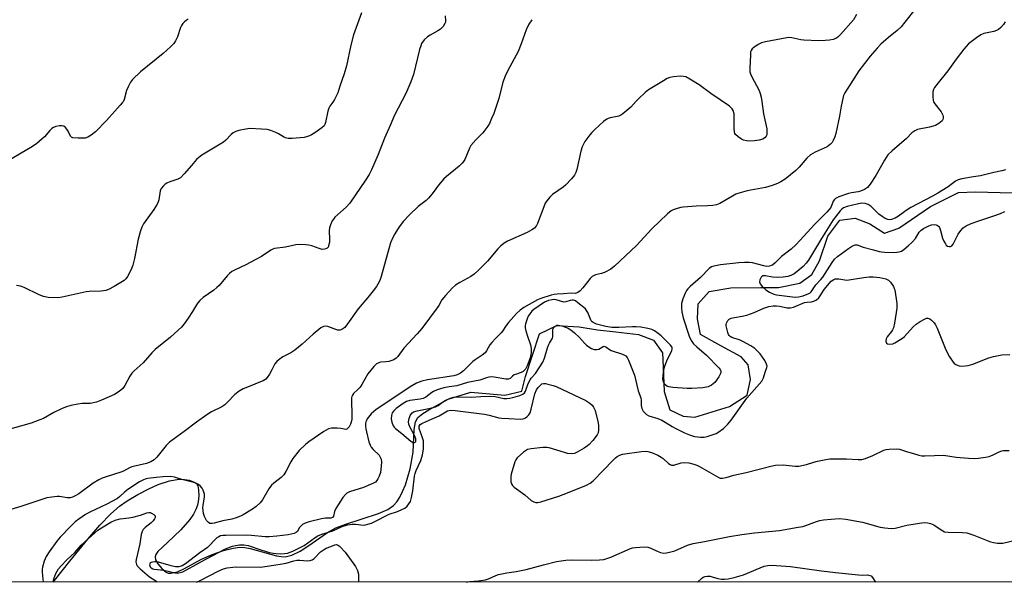
# Model space of a CAD drawing. Units: inches. Extents: x 1201768 to 1207768, y 525456 to 529457.
# Drawn here: x 1202538 to 1202904, y 525457 to 525666 of the extents above; entities that cross this region are included whole.
import ezdxf

# ---------------------------------------------------------------- set-up
doc = ezdxf.new("R2010")
doc.units = ezdxf.units.IN
doc.header["$MEASUREMENT"] = 0
for name, color, linetype in [('HYDRO-Single Line Stream', 4, 'Continuous'), ('NTRL-Trees', 3, 'Continuous'), ('Undefined', 1, 'Continuous')]:
    doc.layers.add(name, color=color, linetype=linetype)

msp = doc.modelspace()

# ---------------------------------------------------------------- linework, layer by layer
at = {"layer": 'HYDRO-Single Line Stream'}
msp.add_lwpolyline([(1202550.29, 525456.95), (1202550.75, 525457.53), (1202556.51, 525464.78), (1202563.16, 525472.92), (1202567.66, 525478.1), (1202571.71, 525482.28), (1202575.03, 525485.17), (1202577.89, 525487.15), (1202581.8, 525489.48), (1202585.86, 525491.63), (1202589.39, 525493.23), (1202593.55, 525494.56), (1202597.26, 525495.21), (1202599.14, 525495.11), (1202600.92, 525494.79), (1202602.54, 525494.28), (1202603.66, 525493.6), (1202604.14, 525492.76), (1202604.43, 525491.23), (1202604.48, 525489.07), (1202604.31, 525486.84), (1202604.05, 525485.56), (1202603.43, 525483.91), (1202602.53, 525482.24), (1202601.15, 525480.25), (1202597.82, 525476.43), (1202592.84, 525471.68), (1202589.28, 525468.26), (1202588.56, 525467.26), (1202588.21, 525466.36), (1202588.45, 525465.17), (1202589.26, 525463.76), (1202590.71, 525462.04), (1202592.41, 525460.59), (1202593.08, 525460.31), (1202594.11, 525460.21), (1202596.53, 525460.76), (1202599.23, 525461.99), (1202605.5, 525465.45), (1202609.82, 525467.27), (1202613.76, 525468.67), (1202617.24, 525469.61), (1202619.73, 525469.94), (1202621.58, 525469.83), (1202623.68, 525469.42), (1202633.45, 525466.71), (1202635.17, 525466.43), (1202636.67, 525466.39), (1202639.18, 525466.99), (1202642.24, 525468.48), (1202645.13, 525470.3), (1202652.42, 525475.37), (1202655.52, 525477.13), (1202659.18, 525478.52), (1202671.37, 525482.41), (1202674.83, 525483.97), (1202677.02, 525485.47), (1202678.21, 525486.8), (1202679.33, 525488.53), (1202680.35, 525490.57), (1202681.4, 525493.17), (1202683.17, 525499.08), (1202684.29, 525505.28), (1202684.62, 525513.68), (1202685.1, 525516.56), (1202686.03, 525518.1), (1202687.89, 525519.69), (1202690.08, 525521.03), (1202697.27, 525524.95), (1202705.71, 525527.61), (1202718.41, 525526.44), (1202724.77, 525527.88), (1202726.12, 525533.44), (1202731.32, 525549.28), (1202737.7, 525552.41), (1202746.07, 525551.88), (1202752.91, 525550.77), (1202759.76, 525550), (1202768.12, 525548.96), (1202773.67, 525546.86), (1202777.08, 525542.24), (1202777.35, 525536.91), (1202777.73, 525527.85), (1202779.76, 525520.97), (1202784.8, 525518.62), (1202789.11, 525518.31), (1202802.03, 525522.28), (1202808.6, 525526.51), (1202809.86, 525532.33), (1202809, 525537.67), (1202806.33, 525540.75), (1202798.77, 525544.74), (1202791.21, 525548.99), (1202790.11, 525554.84), (1202790.35, 525560.42), (1202794.39, 525564.94), (1202802.53, 525566.35), (1202813.7, 525566.46), (1202820.3, 525566.45), (1202828.19, 525568.13), (1202832.63, 525571.37), (1202835.49, 525576.4), (1202838.66, 525585.58), (1202843.05, 525591.53), (1202848.73, 525592.22), (1202854.28, 525590.11), (1202859.65, 525586.66), (1202865.09, 525588.61), (1202876.79, 525596.58), (1202887.26, 525601.86), (1202893.61, 525602.11), (1202907.32, 525601.64)], dxfattribs=at)
at = {"layer": 'NTRL-Trees'}
msp.add_lwpolyline([(1203323.2, 525456.87), (1201768.09, 525457.03)], dxfattribs=at)
at = {"layer": 'Undefined'}
for points, elevation in [([(1202872.78, 525672.1), (1202865.94, 525663.42), (1202864.47, 525662.05), (1202861.21, 525659.46), (1202858.29, 525656.94), (1202856.94, 525655.54), (1202854.32, 525652.54), (1202850.11, 525647.11), (1202847.8, 525643.3), (1202844.93, 525638.89), (1202844.44, 525637.86), (1202844.14, 525636.76), (1202843.59, 525633.96), (1202842.97, 525630.17), (1202841.61, 525623.79), (1202841.16, 525622.45), (1202840.61, 525621.17), (1202840.2, 525620.45), (1202839.65, 525619.81), (1202839.03, 525619.24), (1202838.33, 525618.77), (1202833.86, 525616.82), (1202832.22, 525615.8), (1202830.74, 525614.54), (1202827.92, 525611.18), (1202826.66, 525609.97), (1202822.78, 525606.83), (1202821.15, 525605.79), (1202819.9, 525605.14), (1202817.94, 525604.43), (1202815.36, 525603.64), (1202808.56, 525602.41), (1202805.17, 525601.45), (1202804.37, 525601.13), (1202803.09, 525600.48), (1202798.36, 525597.76), (1202797.12, 525597.26), (1202795.75, 525597.01), (1202793.81, 525596.82), (1202789.56, 525596.73), (1202784.78, 525596.38), (1202783.9, 525596.23), (1202782.49, 525595.84), (1202781.11, 525595.37), (1202780.34, 525595), (1202778.95, 525593.9), (1202773.17, 525588.32), (1202767.35, 525582.1), (1202759.24, 525574.37), (1202757.83, 525573.32), (1202755.51, 525572.04), (1202754.41, 525571.64), (1202752.1, 525571.18), (1202751.38, 525570.87), (1202750.94, 525570.59), (1202750.14, 525569.79), (1202747.41, 525566.35), (1202746.38, 525565.28), (1202745.51, 525564.57), (1202744.76, 525564.3), (1202743.08, 525564.35), (1202740.26, 525564.07), (1202737.84, 525564.01), (1202736.73, 525563.89), (1202735.63, 525563.65), (1202731.81, 525562.39), (1202730.6, 525561.89), (1202725.5, 525559.01), (1202724.1, 525558.1), (1202722.71, 525556.82), (1202719.72, 525553.48), (1202718.91, 525552.39), (1202717.59, 525550.29), (1202717.09, 525549.66), (1202714.92, 525547.57), (1202713.57, 525546.06), (1202712.88, 525545.14), (1202711.63, 525542.95), (1202711.12, 525542.25), (1202710.02, 525541.32), (1202707.37, 525539.62), (1202706.45, 525538.95), (1202702.96, 525535.55), (1202701.87, 525534.65), (1202700.65, 525533.98), (1202699.47, 525533.59), (1202689.67, 525532.13), (1202687.46, 525531.6), (1202685.52, 525530.94), (1202683.22, 525529.59), (1202670.43, 525520.98), (1202668.68, 525519.46), (1202667.19, 525517.68), (1202666.87, 525517.06), (1202666.71, 525516.55), (1202666.58, 525515.75), (1202666.57, 525514.97), (1202666.66, 525513.92), (1202666.9, 525512.79), (1202667.84, 525509.15), (1202668.3, 525507.8), (1202668.69, 525507.1), (1202669.34, 525506.24), (1202671.59, 525504.14), (1202672.04, 525503.44), (1202672.36, 525502.67), (1202672.5, 525501.54), (1202672.28, 525498.87), (1202672.09, 525497.69), (1202671.63, 525496.32), (1202671.14, 525495.28), (1202670.71, 525494.66), (1202670.21, 525494.16), (1202669.51, 525493.71), (1202665.85, 525492.11), (1202660.57, 525490.47), (1202659.66, 525489.98), (1202659.05, 525489.5), (1202658.14, 525488.38), (1202655.52, 525484.34), (1202655.01, 525483.17), (1202654.58, 525481.44), (1202654.23, 525480.99), (1202653.61, 525480.75), (1202651.63, 525480.68), (1202650.19, 525480.45), (1202645.61, 525479.37), (1202644.09, 525478.89), (1202643.06, 525478.35), (1202642.42, 525477.78), (1202641.9, 525477.09), (1202641.22, 525475.79), (1202640.89, 525475.46), (1202639.94, 525475.05), (1202637.75, 525474.55), (1202633.51, 525474), (1202630.69, 525473.75), (1202629.22, 525473.81), (1202624.15, 525474.32), (1202622.39, 525474.43), (1202614.57, 525474.31), (1202613.43, 525474.25), (1202612.6, 525474.1), (1202611.92, 525473.82), (1202611.25, 525473.34), (1202607.71, 525469.77), (1202604.86, 525467.87), (1202599.54, 525463.75), (1202598.35, 525462.97), (1202597.12, 525462.6), (1202595.85, 525462.62), (1202594.25, 525462.98), (1202589.55, 525464.31), (1202588.69, 525464.45), (1202588.11, 525464.46), (1202587.27, 525464.35), (1202586.77, 525464.19), (1202586.41, 525463.93), (1202586.31, 525463.78), (1202586.22, 525463.39), (1202586.25, 525462.98), (1202586.42, 525462.57), (1202586.77, 525462.19), (1202587.34, 525461.9), (1202587.86, 525461.77), (1202591.5, 525461.37), (1202595.76, 525460.37), (1202596.58, 525460.31), (1202597.53, 525460.47), (1202598.55, 525460.82), (1202599.96, 525461.47), (1202607.13, 525465.52), (1202614.4, 525469.29), (1202617, 525470.31), (1202618.14, 525470.58), (1202619.61, 525470.8), (1202621.28, 525470.82), (1202622.9, 525470.56), (1202628, 525468.82), (1202630.81, 525467.95), (1202632.14, 525467.64), (1202633.32, 525467.52), (1202634.99, 525467.51), (1202636.42, 525467.56), (1202637.54, 525467.72), (1202639.48, 525468.48), (1202643.67, 525470.6), (1202645.1, 525471.53), (1202647.84, 525473.56), (1202648.81, 525474.12), (1202650.33, 525474.71), (1202654.37, 525475.96), (1202657.89, 525477.67), (1202659.9, 525478.24), (1202661.61, 525478.5), (1202663, 525478.51), (1202665.82, 525478.17), (1202666.59, 525478.24), (1202667.4, 525478.43), (1202668.72, 525478.88), (1202669.81, 525479.36), (1202675.39, 525482.15), (1202678.48, 525483.24), (1202679.83, 525483.81), (1202681.13, 525484.48), (1202682.02, 525485.16), (1202682.72, 525485.99), (1202683.24, 525486.97), (1202683.7, 525488.45), (1202684.17, 525490.91), (1202684.84, 525496.31), (1202685.03, 525497.32), (1202685.44, 525498.47), (1202687.12, 525502.15), (1202687.72, 525504.3), (1202688.08, 525506.38), (1202688.17, 525508.66), (1202688.07, 525509.45), (1202687.77, 525510.6), (1202686.52, 525514.02), (1202686.46, 525514.48), (1202686.52, 525514.93), (1202686.9, 525515.51), (1202687.54, 525515.97), (1202689.07, 525516.72), (1202693.95, 525518.73), (1202697.09, 525520.61), (1202697.68, 525520.81), (1202698.16, 525520.87), (1202699.87, 525520.78), (1202710.81, 525519.4), (1202712.61, 525519.04), (1202716.17, 525518.06), (1202717.28, 525517.85), (1202719.91, 525517.83), (1202724.27, 525517.57), (1202725.12, 525517.6), (1202725.64, 525517.73), (1202726.12, 525517.98), (1202726.77, 525518.53), (1202727.35, 525519.18), (1202727.79, 525519.9), (1202728.24, 525521.27), (1202729.6, 525526.89), (1202730.16, 525528.42), (1202730.81, 525529.32), (1202731.52, 525530.05), (1202732.21, 525530.61), (1202732.75, 525530.8), (1202733.55, 525530.77), (1202734.4, 525530.59), (1202736.4, 525530.04), (1202737.51, 525529.62), (1202748.5, 525524.42), (1202750.01, 525523.52), (1202750.85, 525522.72), (1202751.39, 525522.04), (1202751.68, 525521.55), (1202751.99, 525520.74), (1202753.19, 525516.22), (1202753.32, 525515.07), (1202753.3, 525513.58), (1202753.09, 525512.45), (1202752.71, 525511.71), (1202751.15, 525509.64), (1202749.83, 525508.11), (1202749.16, 525507.55), (1202747.91, 525506.75), (1202745.34, 525505.24), (1202744.29, 525504.76), (1202743.18, 525504.63), (1202741.75, 525504.8), (1202740.6, 525505.09), (1202734.88, 525506.86), (1202734.01, 525506.98), (1202732.56, 525506.94), (1202728.19, 525506.54), (1202726.8, 525506.22), (1202726.06, 525505.8), (1202725.37, 525505.26), (1202722.95, 525503.1), (1202722.45, 525502.41), (1202722.11, 525501.61), (1202720.76, 525497.06), (1202720.62, 525496.2), (1202720.59, 525495.37), (1202720.66, 525494.28), (1202720.83, 525493.52), (1202721.24, 525492.85), (1202721.87, 525492.27), (1202725.85, 525489.33), (1202728.24, 525487.31), (1202729.16, 525486.73), (1202729.93, 525486.54), (1202730.74, 525486.55), (1202731.82, 525486.79), (1202738.47, 525488.93), (1202741.77, 525490.13), (1202748.79, 525493), (1202750.18, 525493.79), (1202751.25, 525494.63), (1202758.73, 525502.34), (1202759.56, 525503.15), (1202760.23, 525503.67), (1202761.18, 525504.14), (1202762.25, 525504.45), (1202769.27, 525505.47), (1202770.75, 525505.59), (1202771.6, 525505.51), (1202772.96, 525505.08), (1202775.37, 525504.08), (1202776.64, 525503.41), (1202777.33, 525502.86), (1202779.27, 525501.05), (1202779.94, 525500.62), (1202780.38, 525500.48), (1202781.28, 525500.48), (1202784, 525501.27), (1202785.43, 525501.44), (1202786.84, 525501.31), (1202788.75, 525500.78), (1202789.81, 525500.4), (1202790.87, 525499.89), (1202797.77, 525495.92), (1202798.55, 525495.62), (1202799.36, 525495.54), (1202800.75, 525495.79), (1202803.64, 525496.69), (1202808.2, 525497.64), (1202817.43, 525500.1), (1202819.13, 525500.45), (1202821.97, 525500.59), (1202826.41, 525500.06), (1202827.85, 525500.08), (1202830.67, 525500.67), (1202833.37, 525501.5), (1202834.77, 525501.85), (1202837.88, 525502.53), (1202839.3, 525502.73), (1202845.58, 525502.76), (1202849.85, 525502.5), (1202851.3, 525502.56), (1202852.66, 525502.96), (1202855.34, 525504.04), (1202859.43, 525505.98), (1202860.26, 525506.19), (1202861.43, 525506.32), (1202864.09, 525506.45), (1202865.26, 525506.39), (1202866.07, 525506.18), (1202868.22, 525505.4), (1202870.46, 525504.72), (1202872.42, 525504.16), (1202873.55, 525503.94), (1202874.67, 525503.9), (1202878.36, 525504.07), (1202881.6, 525504.09), (1202886.36, 525503.42), (1202890.99, 525503), (1202893.02, 525502.87), (1202894.73, 525502.99), (1202897.27, 525503.36), (1202898.61, 525503.7), (1202900.09, 525504.3), (1202902.32, 525505.41), (1202903.33, 525505.81), (1202904.02, 525505.9), (1202906.08, 525505.89)], 286), ([(1202600.59, 525666.25), (1202599.84, 525665.82), (1202599.16, 525665.27), (1202598.56, 525664.65), (1202598.08, 525663.95), (1202597.75, 525663.19), (1202596.58, 525659.7), (1202595.82, 525658.19), (1202595.18, 525657.26), (1202593.97, 525656.02), (1202591.19, 525653.45), (1202582.82, 525646.7), (1202579.79, 525643.81), (1202579.07, 525642.88), (1202578.17, 525641.06), (1202577.65, 525639.7), (1202576.67, 525636.36), (1202576.33, 525635.58), (1202576.02, 525635.11), (1202575.27, 525634.24), (1202573.2, 525632.1), (1202570.19, 525628.56), (1202566.02, 525624.43), (1202564.43, 525623.08), (1202563.25, 525622.4), (1202562.21, 525622.07), (1202561.36, 525622), (1202559.62, 525622.02), (1202557.66, 525622.2), (1202557.19, 525622.39), (1202556.77, 525622.75), (1202555.91, 525624.56), (1202555.45, 525625.32), (1202554.92, 525626), (1202554.3, 525626.48), (1202553.53, 525626.61), (1202552.69, 525626.56), (1202551.27, 525626.31), (1202550.46, 525626.03), (1202549.81, 525625.61), (1202549.03, 525624.9), (1202547.06, 525622.53), (1202546.27, 525621.72), (1202544.25, 525620.07), (1202542.62, 525618.88), (1202531.41, 525612.36)], 296), ([(1202904.56, 525665.22), (1202903.98, 525664.22), (1202903, 525663.15), (1202902.09, 525662.43), (1202901.41, 525662.06), (1202900.45, 525661.67), (1202896.67, 525660.88), (1202895.59, 525660.5), (1202893.9, 525659.37), (1202890.91, 525657.04), (1202889.24, 525655.13), (1202886.36, 525651.36), (1202883.25, 525647.02), (1202879.14, 525642.01), (1202878.28, 525640.86), (1202877.89, 525640.12), (1202877.71, 525639.28), (1202877.64, 525637.51), (1202877.77, 525636.06), (1202877.96, 525635.53), (1202878.39, 525634.81), (1202880.73, 525631.82), (1202881.46, 525630.62), (1202881.59, 525630.13), (1202881.58, 525629.4), (1202881.44, 525628.94), (1202881.18, 525628.52), (1202880.58, 525627.98), (1202879.87, 525627.5), (1202878.62, 525626.78), (1202877.84, 525626.42), (1202876.46, 525626.05), (1202871.94, 525625.18), (1202870.94, 525624.76), (1202869.86, 525624), (1202867.84, 525621.85), (1202862.57, 525617.33), (1202860.99, 525615.77), (1202859.66, 525613.82), (1202856.51, 525608.11), (1202854.37, 525604.85), (1202853.43, 525603.72), (1202852.28, 525602.98), (1202850.76, 525602.32), (1202849.93, 525602.11), (1202847.43, 525601.72), (1202846.32, 525601.44), (1202842.76, 525600.25), (1202841.52, 525599.62), (1202841.12, 525599.25), (1202840.65, 525598.57), (1202839.69, 525596.21), (1202838.23, 525594.5), (1202833.63, 525589.97), (1202828.29, 525584.07), (1202826.69, 525582.4), (1202824.91, 525580.8), (1202821.39, 525578.02), (1202818.96, 525575.62), (1202818, 525574.84), (1202817.57, 525574.61), (1202816.85, 525574.4), (1202815.83, 525574.34), (1202814.74, 525574.54), (1202810.62, 525575.63), (1202809.34, 525575.8), (1202807.59, 525575.81), (1202805.54, 525575.71), (1202798.65, 525574.92), (1202796.13, 525574.43), (1202795.36, 525574.14), (1202794.49, 525573.5), (1202791.26, 525570.26), (1202787.36, 525566.85), (1202786.54, 525566.05), (1202786.07, 525565.39), (1202785.67, 525564.65), (1202784.68, 525562.31), (1202784.19, 525560.49), (1202784.1, 525558.89), (1202784.26, 525557.49), (1202784.79, 525555.23), (1202787.04, 525548.34), (1202787.77, 525546.76), (1202788.65, 525545.58), (1202789.83, 525544.44), (1202793.47, 525541.36), (1202798.05, 525536.59), (1202798.55, 525535.94), (1202798.75, 525535.46), (1202798.78, 525534.94), (1202798.66, 525534.46), (1202798.01, 525533.25), (1202796.52, 525531.21), (1202795.96, 525530.61), (1202795.35, 525530.15), (1202794.04, 525529.61), (1202792.07, 525529.13), (1202788.04, 525528.9), (1202786.28, 525528.93), (1202780.93, 525529.32), (1202779.47, 525529.55), (1202778.73, 525529.84), (1202777.94, 525530.44), (1202777.64, 525530.85), (1202777.44, 525531.35), (1202777.25, 525532.45), (1202777.34, 525533.9), (1202777.76, 525536.47), (1202778.04, 525537.62), (1202778.68, 525539.22), (1202780.51, 525543.11), (1202780.66, 525543.6), (1202780.67, 525544.06), (1202780.5, 525544.48), (1202780.02, 525545.08), (1202776.57, 525548.51), (1202775.51, 525549.42), (1202774.04, 525550.38), (1202773.09, 525550.82), (1202771.66, 525551.19), (1202769.01, 525551.68), (1202767.22, 525551.87), (1202765.94, 525551.92), (1202760.82, 525551.61), (1202758.21, 525551.62), (1202756.02, 525551.94), (1202752.56, 525552.88), (1202751.28, 525553.45), (1202750.86, 525553.76), (1202750.53, 525554.15), (1202749.25, 525557.22), (1202748.84, 525557.96), (1202748.39, 525558.57), (1202745.58, 525560.84), (1202744.67, 525561.47), (1202743.97, 525561.74), (1202743.48, 525561.78), (1202742.72, 525561.63), (1202741.1, 525561.12), (1202740.31, 525561.04), (1202737.45, 525561.93), (1202736.88, 525562), (1202736.02, 525561.95), (1202734.63, 525561.64), (1202733.18, 525561.03), (1202729.21, 525558.36), (1202728.45, 525557.67), (1202727.72, 525556.75), (1202727.12, 525555.77), (1202726.68, 525554.78), (1202726.12, 525553), (1202726.02, 525552.24), (1202726.03, 525551.45), (1202726.24, 525550.33), (1202726.78, 525548.37), (1202727.86, 525545.5), (1202728.09, 525544.71), (1202728.21, 525543.58), (1202728.18, 525542.14), (1202727.82, 525540.33), (1202726.74, 525537.31), (1202726.09, 525536.1), (1202725.25, 525535.2), (1202724.54, 525534.83), (1202722.69, 525534.29), (1202721.92, 525533.96), (1202721.26, 525533.51), (1202720.39, 525532.71), (1202719.82, 525532.44), (1202718.81, 525532.44), (1202714.39, 525533.17), (1202713.28, 525533.23), (1202712.5, 525533.18), (1202711.56, 525532.94), (1202709.05, 525532.02), (1202704.45, 525531.14), (1202700.5, 525529.96), (1202697.67, 525529.59), (1202695.72, 525529.2), (1202693.27, 525528.45), (1202691.85, 525527.84), (1202691.19, 525527.42), (1202689.04, 525525.76), (1202688.05, 525525.25), (1202686.91, 525525.01), (1202683.07, 525524.52), (1202681.86, 525524.15), (1202680.59, 525523.41), (1202678, 525521.44), (1202677.09, 525520.62), (1202676.49, 525519.85), (1202676.18, 525518.9), (1202676.12, 525517.59), (1202676.34, 525516.45), (1202676.88, 525515.07), (1202677.17, 525514.6), (1202677.68, 525514.01), (1202680.05, 525512.23), (1202683.39, 525509.3), (1202684.14, 525508.87), (1202684.8, 525508.84), (1202684.98, 525508.92), (1202685.22, 525509.25), (1202685.3, 525509.72), (1202685.23, 525510.21), (1202684.74, 525511.42), (1202682.95, 525514.88), (1202682.71, 525515.7), (1202682.61, 525516.54), (1202682.75, 525517.83), (1202683.16, 525518.88), (1202683.79, 525519.81), (1202684.45, 525520.24), (1202685.78, 525520.62), (1202690.71, 525521.57), (1202692.56, 525522.08), (1202693.54, 525522.58), (1202695.25, 525523.87), (1202696.22, 525524.45), (1202698.04, 525525.29), (1202699.36, 525525.68), (1202700.77, 525525.79), (1202705.85, 525525.71), (1202709.51, 525526.01), (1202712.95, 525526.09), (1202714.79, 525525.92), (1202718.04, 525525.24), (1202719.15, 525525.2), (1202720.28, 525525.32), (1202721.42, 525525.57), (1202723.98, 525526.35), (1202725.04, 525526.8), (1202725.67, 525527.31), (1202726.12, 525527.96), (1202727.09, 525530.8), (1202727.79, 525532.21), (1202728.24, 525532.8), (1202729.79, 525534.48), (1202732.6, 525538.73), (1202733.22, 525540.25), (1202734.25, 525544), (1202734.62, 525545.09), (1202734.98, 525545.81), (1202736.08, 525547.6), (1202736.26, 525548.09), (1202736.31, 525548.59), (1202736.22, 525550.17), (1202736.27, 525550.69), (1202736.42, 525551.18), (1202736.82, 525551.81), (1202737.34, 525552.29), (1202737.78, 525552.45), (1202738.28, 525552.46), (1202739.65, 525552.21), (1202741.02, 525551.79), (1202741.78, 525551.43), (1202742.95, 525550.69), (1202744.28, 525549.63), (1202746.18, 525547.94), (1202748.04, 525545.81), (1202748.75, 525545.1), (1202749.69, 525544.38), (1202750.7, 525543.78), (1202751.7, 525543.45), (1202752.67, 525543.4), (1202753.4, 525543.61), (1202754.97, 525544.53), (1202755.39, 525544.63), (1202755.61, 525544.59), (1202756.05, 525544.38), (1202757.33, 525543.42), (1202758, 525543.05), (1202762.23, 525541.7), (1202762.99, 525541.34), (1202763.41, 525541.02), (1202763.92, 525540.4), (1202764.45, 525539.44), (1202766.62, 525533.85), (1202767.97, 525528.12), (1202768.98, 525525.45), (1202769.11, 525524.44), (1202769.19, 525522.66), (1202769.43, 525521.5), (1202769.94, 525520.5), (1202770.47, 525519.86), (1202771.09, 525519.3), (1202772.03, 525518.79), (1202775.3, 525517.74), (1202776.84, 525517.1), (1202778.08, 525516.44), (1202780.62, 525514.81), (1202781.78, 525514.16), (1202785.24, 525512.46), (1202787.08, 525511.72), (1202789.03, 525511.13), (1202791.25, 525510.8), (1202792.62, 525510.78), (1202793.72, 525511.06), (1202796.99, 525512.18), (1202797.73, 525512.52), (1202799.77, 525514.09), (1202801.41, 525515.67), (1202802.62, 525517.2), (1202808.48, 525525.35), (1202814.08, 525531.66), (1202814.71, 525532.87), (1202815.33, 525535), (1202815.95, 525536.7), (1202815.99, 525537.18), (1202815.82, 525537.92), (1202815.14, 525539.3), (1202813.4, 525541.76), (1202812.44, 525542.84), (1202811.41, 525543.86), (1202810, 525544.81), (1202807.01, 525546.46), (1202805.94, 525546.92), (1202802.85, 525547.95), (1202802.24, 525548.31), (1202801.93, 525548.61), (1202801.66, 525549.01), (1202801.36, 525549.76), (1202800.79, 525552.18), (1202800.76, 525552.71), (1202800.85, 525553.23), (1202801.36, 525554.2), (1202801.95, 525554.77), (1202802.63, 525555.09), (1202803.91, 525555.38), (1202806.78, 525555.82), (1202808.44, 525556.25), (1202811.17, 525557.16), (1202814.77, 525558.79), (1202816.6, 525559.39), (1202818.23, 525559.68), (1202819.55, 525559.72), (1202820.62, 525559.59), (1202823.42, 525558.98), (1202824.74, 525558.93), (1202825.81, 525559.21), (1202829.89, 525560.87), (1202830.89, 525561.06), (1202832.55, 525561.19), (1202833.34, 525561.4), (1202834.34, 525561.95), (1202835.21, 525562.69), (1202835.7, 525563.36), (1202837.2, 525565.8), (1202839.86, 525568.8), (1202840.8, 525569.45), (1202841.33, 525569.65), (1202841.89, 525569.76), (1202842.69, 525569.71), (1202844.89, 525569.28), (1202845.73, 525569.27), (1202851.95, 525570.26), (1202853.98, 525570.43), (1202855.45, 525570.4), (1202857.99, 525570.15), (1202860.17, 525569.66), (1202861.15, 525569.22), (1202861.91, 525568.47), (1202862.99, 525566.86), (1202863.35, 525566.11), (1202863.52, 525565.56), (1202864.23, 525560.58), (1202864.32, 525558.82), (1202863.43, 525553.24), (1202863.03, 525551.51), (1202862.7, 525550.77), (1202862.26, 525550.1), (1202860.66, 525548.11), (1202860.35, 525547.36), (1202860.23, 525546.58), (1202860.27, 525546.11), (1202860.44, 525545.74), (1202860.77, 525545.54), (1202861.71, 525545.42), (1202862.75, 525545.56), (1202863.53, 525545.9), (1202865.79, 525547.25), (1202866.45, 525547.7), (1202867.09, 525548.27), (1202870.41, 525551.92), (1202871.48, 525552.9), (1202872.98, 525553.88), (1202874.54, 525554.76), (1202875.32, 525555.06), (1202875.84, 525555.1), (1202876.56, 525554.84), (1202877.21, 525554.35), (1202878.2, 525553.35), (1202878.7, 525552.66), (1202879.33, 525551.33), (1202882.32, 525543.91), (1202883.03, 525542.29), (1202883.93, 525540.76), (1202885.22, 525538.77), (1202885.78, 525538.12), (1202886.47, 525537.68), (1202887.54, 525537.36), (1202888.38, 525537.26), (1202889.75, 525537.31), (1202890.83, 525537.46), (1202892.53, 525537.99), (1202898.58, 525540.28), (1202900.26, 525540.81), (1202903.41, 525541.48), (1202906.34, 525541.53)], 284)]:
    msp.add_lwpolyline(points, dxfattribs=dict(at, elevation=elevation))
for points in [[(1202665.03, 525668.63, 294), (1202662.06, 525660.46, 294), (1202661.1, 525656.6, 294), (1202659.48, 525648.85, 294), (1202658.55, 525645.94, 294), (1202656.95, 525641.4, 294), (1202656.21, 525638.93, 294), (1202655.79, 525637.88, 294), (1202655.02, 525636.38, 294), (1202654.43, 525635.43, 294), (1202653.27, 525633.87, 294), (1202652.88, 525633.14, 294), (1202652.56, 525632.03, 294), (1202651.71, 525627.84, 294), (1202651.43, 525627.08, 294), (1202651.14, 525626.63, 294), (1202650.32, 525625.87, 294), (1202647.7, 525624, 294), (1202646.48, 525623.21, 294), (1202645.68, 525622.85, 294), (1202644.56, 525622.49, 294), (1202643.7, 525622.31, 294), (1202639.26, 525621.94, 294), (1202637.79, 525621.93, 294), (1202636.8, 525622.14, 294), (1202636.09, 525622.46, 294), (1202634.2, 525623.61, 294), (1202633.18, 525624.12, 294), (1202631.3, 525624.86, 294), (1202629.92, 525625.24, 294), (1202627.89, 525625.42, 294), (1202623.5, 525625.58, 294), (1202621.95, 525625.37, 294), (1202619.44, 525624.82, 294), (1202618.34, 525624.47, 294), (1202617.3, 525623.94, 294), (1202616.61, 525623.4, 294), (1202614.57, 525621.27, 294), (1202613.68, 525620.52, 294), (1202605.69, 525615.67, 294), (1202604.47, 525614.85, 294), (1202603.64, 525614.05, 294), (1202601.78, 525611.79, 294), (1202599.05, 525608.74, 294), (1202597.64, 525607.3, 294), (1202596.7, 525606.73, 294), (1202593.75, 525605.81, 294), (1202592.58, 525605.28, 294), (1202591.94, 525604.86, 294), (1202591.32, 525604.33, 294), (1202590.48, 525603.32, 294), (1202590.12, 525602.4, 294), (1202589.58, 525599.11, 294), (1202589.34, 525598.28, 294), (1202589.01, 525597.49, 294), (1202587.73, 525595.49, 294), (1202583.95, 525590.17, 294), (1202583.27, 525588.92, 294), (1202582.8, 525587.54, 294), (1202581.97, 525584.43, 294), (1202580.63, 525577.29, 294), (1202579.94, 525574.74, 294), (1202579.3, 525573.12, 294), (1202578, 525570.57, 294), (1202577.4, 525569.73, 294), (1202576.71, 525569.13, 294), (1202572.97, 525566.82, 294), (1202570.92, 525565.74, 294), (1202569.86, 525565.33, 294), (1202568.17, 525565.11, 294), (1202563.65, 525564.99, 294), (1202562.58, 525564.89, 294), (1202553.71, 525562.89, 294), (1202551.99, 525562.64, 294), (1202548.46, 525562.81, 294), (1202546.75, 525563.13, 294), (1202545.13, 525563.77, 294), (1202539.52, 525566.45, 294), (1202538.14, 525566.95, 294), (1202536.7, 525567.21, 294)], [(1202728.48, 525666.07, 290), (1202727.33, 525664.4, 290), (1202726.37, 525662.34, 290), (1202724.48, 525657.06, 290), (1202723.37, 525654.28, 290), (1202719.47, 525647.2, 290), (1202718.5, 525645.03, 290), (1202717.68, 525642.8, 290), (1202716.14, 525636.71, 290), (1202715.04, 525633.36, 290), (1202714.25, 525631.14, 290), (1202713.49, 525629.31, 290), (1202712.66, 525627.51, 290), (1202712.09, 525626.53, 290), (1202710.26, 525623.97, 290), (1202707.65, 525621.38, 290), (1202705.8, 525619.25, 290), (1202705.25, 525618.27, 290), (1202703.46, 525614.12, 290), (1202703.06, 525613.38, 290), (1202702.58, 525612.71, 290), (1202701.35, 525611.56, 290), (1202696.7, 525607.79, 290), (1202695.64, 525606.84, 290), (1202693.77, 525604.58, 290), (1202691.76, 525601.75, 290), (1202690.14, 525599.85, 290), (1202689.12, 525598.88, 290), (1202686.15, 525596.55, 290), (1202682.88, 525593.47, 290), (1202680.63, 525591.1, 290), (1202679.09, 525589.05, 290), (1202677.41, 525586.48, 290), (1202676.72, 525585.06, 290), (1202675.9, 525583.04, 290), (1202675.21, 525580.85, 290), (1202672.37, 525570.53, 290), (1202672.04, 525569.51, 290), (1202671.64, 525568.64, 290), (1202670.58, 525566.9, 290), (1202669.43, 525565.22, 290), (1202667.42, 525562.76, 290), (1202663.77, 525558.58, 290), (1202659.89, 525552.93, 290), (1202658.8, 525551.63, 290), (1202657.8, 525550.82, 290), (1202657.11, 525550.6, 290), (1202656.3, 525550.67, 290), (1202655.47, 525550.88, 290), (1202652.56, 525551.98, 290), (1202651.81, 525552.15, 290), (1202650.87, 525551.99, 290), (1202649.93, 525551.47, 290), (1202647.04, 525549.12, 290), (1202643, 525545.4, 290), (1202640.23, 525543.21, 290), (1202638.78, 525542.2, 290), (1202635.79, 525540.66, 290), (1202634.4, 525539.7, 290), (1202633.53, 525539, 290), (1202632.85, 525538.14, 290), (1202631.72, 525535.81, 290), (1202630.82, 525534.26, 290), (1202629.99, 525533.03, 290), (1202629.4, 525532.39, 290), (1202628.45, 525531.8, 290), (1202626.87, 525531.1, 290), (1202623.93, 525529.89, 290), (1202621.03, 525528.86, 290), (1202619.52, 525527.96, 290), (1202617.9, 525526.64, 290), (1202615.24, 525523.81, 290), (1202614.21, 525522.89, 290), (1202613.03, 525522.17, 290), (1202609.19, 525520.2, 290), (1202607.47, 525519.11, 290), (1202603.63, 525516.46, 290), (1202599.07, 525512.88, 290), (1202593.61, 525508.96, 290), (1202592.36, 525507.71, 290), (1202588.87, 525503.34, 290), (1202587.84, 525502.44, 290), (1202586.7, 525501.72, 290), (1202584.99, 525501.08, 290), (1202579.58, 525499.75, 290), (1202578.66, 525499.38, 290), (1202576.5, 525498.25, 290), (1202575.47, 525497.8, 290), (1202569.97, 525496.09, 290), (1202568.57, 525495.58, 290), (1202567.26, 525494.91, 290), (1202565.23, 525493.72, 290), (1202559.8, 525489.76, 290), (1202558.53, 525489.02, 290), (1202557.46, 525488.53, 290), (1202556.64, 525488.31, 290), (1202555.5, 525488.29, 290), (1202552.67, 525488.74, 290), (1202551.83, 525488.77, 290), (1202549.87, 525488.57, 290), (1202547.93, 525488.22, 290), (1202538.23, 525485.05, 290), (1202532.04, 525483.15, 290)], [(1202696.22, 525667.48, 292), (1202696.33, 525665.73, 292), (1202696.28, 525665.17, 292), (1202696.13, 525664.66, 292), (1202695.42, 525663.54, 292), (1202694.49, 525662.55, 292), (1202693.51, 525661.9, 292), (1202690.63, 525660.35, 292), (1202689.64, 525659.71, 292), (1202688.42, 525658.52, 292), (1202687.42, 525657.16, 292), (1202687.08, 525656.36, 292), (1202686.67, 525654.94, 292), (1202684.37, 525645.69, 292), (1202683.36, 525642.91, 292), (1202681.59, 525638.62, 292), (1202677.36, 525630.59, 292), (1202675.7, 525626.67, 292), (1202673.57, 525621.96, 292), (1202671.29, 525615.96, 292), (1202668.8, 525610.28, 292), (1202667.88, 525608.52, 292), (1202666.58, 525606.38, 292), (1202660.71, 525597.88, 292), (1202659.39, 525596.36, 292), (1202655.18, 525592.61, 292), (1202654.59, 525591.95, 292), (1202654.16, 525591.26, 292), (1202653.46, 525589.76, 292), (1202653.14, 525588.72, 292), (1202653.06, 525587.6, 292), (1202653.2, 525584.44, 292), (1202653.15, 525583.3, 292), (1202652.83, 525581.97, 292), (1202652.6, 525581.51, 292), (1202652.26, 525581.14, 292), (1202651.8, 525580.87, 292), (1202651.28, 525580.7, 292), (1202650.45, 525580.66, 292), (1202649.36, 525580.94, 292), (1202646.62, 525581.95, 292), (1202645.51, 525582.27, 292), (1202644.36, 525582.4, 292), (1202642.02, 525582.47, 292), (1202640.57, 525582.37, 292), (1202636.81, 525581.5, 292), (1202632.66, 525580.94, 292), (1202632.1, 525580.77, 292), (1202631.33, 525580.41, 292), (1202627.79, 525578.02, 292), (1202625.45, 525576.72, 292), (1202622.02, 525574.9, 292), (1202618.08, 525573.11, 292), (1202616.82, 525572.43, 292), (1202615.89, 525571.7, 292), (1202615.03, 525570.87, 292), (1202612.03, 525567.28, 292), (1202611.23, 525566.43, 292), (1202610.07, 525565.5, 292), (1202606.16, 525562.74, 292), (1202604.86, 525561.61, 292), (1202604.11, 525560.77, 292), (1202603.61, 525560.08, 292), (1202602.19, 525557.52, 292), (1202600.59, 525555.03, 292), (1202599.1, 525553.01, 292), (1202598.07, 525551.78, 292), (1202596.86, 525550.59, 292), (1202594, 525548.04, 292), (1202588.31, 525543.39, 292), (1202587.01, 525542.24, 292), (1202583.74, 525538.48, 292), (1202580.39, 525535.52, 292), (1202579.59, 525534.69, 292), (1202578.82, 525533.51, 292), (1202576.92, 525529.99, 292), (1202576.2, 525528.98, 292), (1202574.93, 525527.87, 292), (1202573.08, 525526.71, 292), (1202568.34, 525524.53, 292), (1202566.41, 525523.85, 292), (1202564.11, 525523.39, 292), (1202561.04, 525523.3, 292), (1202559.44, 525523.15, 292), (1202556.92, 525522.61, 292), (1202555.26, 525522.16, 292), (1202553.65, 525521.49, 292), (1202550.5, 525520, 292), (1202546.67, 525517.82, 292), (1202545.36, 525517.22, 292), (1202542.09, 525516.09, 292), (1202534.2, 525513.82, 292)], [(1202849.29, 525667.94, 288), (1202848.12, 525666, 288), (1202843.3, 525660.6, 288), (1202842.29, 525659.61, 288), (1202841.64, 525659.11, 288), (1202840.64, 525658.71, 288), (1202839.27, 525658.47, 288), (1202837.6, 525658.29, 288), (1202835.26, 525658.23, 288), (1202829.73, 525658.46, 288), (1202828.58, 525658.62, 288), (1202825.2, 525659.34, 288), (1202824.1, 525659.4, 288), (1202823.31, 525659.33, 288), (1202815.36, 525657.88, 288), (1202813.96, 525657.5, 288), (1202812.71, 525656.85, 288), (1202811.07, 525655.76, 288), (1202810.45, 525655.23, 288), (1202810.03, 525654.58, 288), (1202809.89, 525654.06, 288), (1202809.78, 525652.91, 288), (1202809.59, 525648.17, 288), (1202809.64, 525646.72, 288), (1202809.86, 525645.9, 288), (1202810.21, 525645.11, 288), (1202813.05, 525639.69, 288), (1202813.42, 525638.63, 288), (1202813.77, 525637.27, 288), (1202814.09, 525635.61, 288), (1202814.66, 525631.08, 288), (1202815.92, 525625.46, 288), (1202815.97, 525624.36, 288), (1202815.87, 525623.29, 288), (1202815.71, 525622.81, 288), (1202815.28, 525622.24, 288), (1202814.45, 525621.68, 288), (1202813.03, 525621.27, 288), (1202811.26, 525620.98, 288), (1202809.25, 525620.89, 288), (1202808.38, 525620.98, 288), (1202807.24, 525621.28, 288), (1202806.47, 525621.65, 288), (1202805.3, 525622.46, 288), (1202804.27, 525623.38, 288), (1202803.98, 525623.81, 288), (1202803.82, 525624.32, 288), (1202803.72, 525625.44, 288), (1202803.72, 525631.02, 288), (1202803.44, 525632.31, 288), (1202803.05, 525632.98, 288), (1202801.96, 525633.92, 288), (1202795.1, 525638.64, 288), (1202790.77, 525641.86, 288), (1202787.26, 525643.96, 288), (1202785.73, 525644.76, 288), (1202784.92, 525644.98, 288), (1202783.8, 525645.03, 288), (1202781.22, 525644.87, 288), (1202779.84, 525644.59, 288), (1202778.84, 525644.15, 288), (1202777.39, 525643.36, 288), (1202771.93, 525640.02, 288), (1202770.57, 525638.99, 288), (1202768.27, 525636.81, 288), (1202767.26, 525635.79, 288), (1202765.28, 525633.55, 288), (1202762.32, 525631.04, 288), (1202761.59, 525630.56, 288), (1202760.83, 525630.24, 288), (1202757.59, 525629.58, 288), (1202756.82, 525629.34, 288), (1202756.33, 525629.09, 288), (1202755.18, 525628.2, 288), (1202751.91, 525625.2, 288), (1202750.84, 525624.17, 288), (1202750.08, 525623.31, 288), (1202748.19, 525620.81, 288), (1202747.77, 525620.06, 288), (1202747.19, 525618.75, 288), (1202746.7, 525617.14, 288), (1202745.22, 525610.37, 288), (1202744.85, 525609.3, 288), (1202744.34, 525608.31, 288), (1202743.27, 525606.91, 288), (1202741.01, 525604.53, 288), (1202740.09, 525603.78, 288), (1202736.17, 525601.07, 288), (1202735.15, 525600.07, 288), (1202734.02, 525598.77, 288), (1202733.42, 525597.81, 288), (1202732.86, 525596.51, 288), (1202730.6, 525590.24, 288), (1202730.15, 525589.49, 288), (1202729.39, 525588.6, 288), (1202728.5, 525587.89, 288), (1202726.76, 525586.95, 288), (1202719.37, 525583.66, 288), (1202718.16, 525582.92, 288), (1202716.81, 525581.89, 288), (1202715.81, 525580.89, 288), (1202711.97, 525576.32, 288), (1202708.52, 525572.78, 288), (1202706.95, 525571.44, 288), (1202705.77, 525570.56, 288), (1202701.7, 525568.4, 288), (1202700.04, 525567.35, 288), (1202698.95, 525566.34, 288), (1202696.27, 525563.51, 288), (1202694.94, 525561.92, 288), (1202693.83, 525559.85, 288), (1202693.19, 525558.89, 288), (1202687.47, 525551.18, 288), (1202685.76, 525549.22, 288), (1202680.86, 525543.89, 288), (1202678.52, 525540.82, 288), (1202677.96, 525540.19, 288), (1202677.03, 525539.62, 288), (1202675.17, 525538.99, 288), (1202674.07, 525538.79, 288), (1202672.19, 525538.66, 288), (1202671.45, 525538.5, 288), (1202670.63, 525538.08, 288), (1202669.6, 525537.09, 288), (1202667.39, 525534.39, 288), (1202665.14, 525530.44, 288), (1202664.52, 525529.47, 288), (1202663.75, 525528.59, 288), (1202662.13, 525527.01, 288), (1202661.68, 525526.41, 288), (1202661.47, 525525.98, 288), (1202661.35, 525525.44, 288), (1202661.3, 525524.6, 288), (1202661.51, 525519.03, 288), (1202661.47, 525517.55, 288), (1202661.26, 525516.47, 288), (1202660.99, 525515.69, 288), (1202660.48, 525514.73, 288), (1202660.02, 525514.13, 288), (1202659.65, 525513.85, 288), (1202659.27, 525513.74, 288), (1202657.39, 525514.09, 288), (1202655.94, 525514.18, 288), (1202653.91, 525514.15, 288), (1202652.81, 525513.91, 288), (1202651.06, 525512.89, 288), (1202645.45, 525509.11, 288), (1202644.28, 525508.24, 288), (1202641.81, 525505.87, 288), (1202639.48, 525502.91, 288), (1202638.71, 525501.69, 288), (1202636.93, 525498.02, 288), (1202636.19, 525496.79, 288), (1202635.2, 525495.83, 288), (1202632.45, 525493.74, 288), (1202631.58, 525492.97, 288), (1202630.6, 525491.58, 288), (1202628.27, 525487.47, 288), (1202627.31, 525486.4, 288), (1202625.83, 525485.03, 288), (1202624.44, 525484.02, 288), (1202621.01, 525481.96, 288), (1202619.99, 525481.44, 288), (1202618.39, 525480.8, 288), (1202616.76, 525480.28, 288), (1202613.39, 525479.71, 288), (1202610.28, 525478.9, 288), (1202609.45, 525478.76, 288), (1202608.66, 525478.78, 288), (1202608.06, 525479.05, 288), (1202607.36, 525479.85, 288), (1202606.57, 525481.36, 288), (1202606.23, 525482.44, 288), (1202606.07, 525483.54, 288), (1202606.01, 525484.65, 288), (1202606.07, 525485.45, 288), (1202606.61, 525488.65, 288), (1202606.58, 525489.68, 288), (1202606.42, 525490.44, 288), (1202606.14, 525491.15, 288), (1202605.72, 525491.83, 288), (1202604.98, 525492.68, 288), (1202604.11, 525493.39, 288), (1202603.45, 525493.74, 288), (1202602.67, 525494.01, 288), (1202598.2, 525495.08, 288), (1202595.47, 525495.94, 288), (1202594.11, 525496.16, 288), (1202591.23, 525496.11, 288), (1202588.6, 525495.87, 288), (1202585.56, 525495.49, 288), (1202584.54, 525495.24, 288), (1202583.87, 525494.98, 288), (1202582.42, 525494.17, 288), (1202578.13, 525491.36, 288), (1202576.8, 525490.32, 288), (1202575.17, 525488.73, 288), (1202574.25, 525488.04, 288), (1202570.22, 525485.93, 288), (1202563.92, 525482.98, 288), (1202562.3, 525482.03, 288), (1202559.92, 525480.4, 288), (1202558.55, 525479.34, 288), (1202556.84, 525477.74, 288), (1202552.96, 525473.65, 288), (1202551.63, 525472.11, 288), (1202548.83, 525468.23, 288), (1202547.68, 525466.48, 288), (1202546.9, 525464.7, 288), (1202546.3, 525462.54, 288), (1202546.21, 525461.7, 288), (1202546.22, 525460.58, 288), (1202546.6, 525456.95, 288)], [(1202904.72, 525610.27, 282), (1202903.4, 525609.89, 282), (1202900.42, 525609.26, 282), (1202895.46, 525608.06, 282), (1202892.83, 525607.59, 282), (1202888.49, 525606.95, 282), (1202887.11, 525606.58, 282), (1202886.12, 525605.98, 282), (1202883.37, 525603.92, 282), (1202879.58, 525601.6, 282), (1202877.55, 525600.44, 282), (1202869.45, 525596.28, 282), (1202867.78, 525595.17, 282), (1202864.97, 525593, 282), (1202863.64, 525592.32, 282), (1202862.28, 525591.78, 282), (1202861.47, 525591.66, 282), (1202860.97, 525591.75, 282), (1202859.98, 525592.17, 282), (1202858.77, 525592.87, 282), (1202857.64, 525593.74, 282), (1202854.72, 525596.65, 282), (1202853.64, 525597.37, 282), (1202852.56, 525597.75, 282), (1202851.27, 525597.82, 282), (1202849.97, 525597.62, 282), (1202845.81, 525596.58, 282), (1202844.48, 525596.08, 282), (1202843.79, 525595.62, 282), (1202843.2, 525595.03, 282), (1202840.62, 525591.63, 282), (1202836.27, 525584.73, 282), (1202831.39, 525576.61, 282), (1202830.55, 525575.5, 282), (1202829.37, 525574.31, 282), (1202827.21, 525572.44, 282), (1202826.09, 525571.56, 282), (1202824.85, 525570.9, 282), (1202823.72, 525570.57, 282), (1202822, 525570.31, 282), (1202819.75, 525570.24, 282), (1202818.07, 525570.38, 282), (1202815.41, 525570.87, 282), (1202814.69, 525570.88, 282), (1202814.26, 525570.77, 282), (1202813.74, 525570.32, 282), (1202813.33, 525569.33, 282), (1202813.23, 525568.54, 282), (1202813.45, 525567.81, 282), (1202814.31, 525566.71, 282), (1202815.55, 525565.58, 282), (1202816.9, 525564.7, 282), (1202818.5, 525564.01, 282), (1202819.55, 525563.8, 282), (1202826.48, 525562.88, 282), (1202827.74, 525562.99, 282), (1202829.41, 525563.44, 282), (1202831.57, 525564.21, 282), (1202832.04, 525564.48, 282), (1202832.42, 525564.82, 282), (1202834.14, 525567.47, 282), (1202836.05, 525569.49, 282), (1202836.78, 525570.38, 282), (1202840.18, 525575.81, 282), (1202841.15, 525577.07, 282), (1202842.22, 525577.98, 282), (1202846.31, 525580.96, 282), (1202847.44, 525581.73, 282), (1202848.37, 525582.21, 282), (1202848.84, 525582.34, 282), (1202849.49, 525582.3, 282), (1202851.77, 525581.48, 282), (1202855.55, 525580.52, 282), (1202857.76, 525579.85, 282), (1202858.55, 525579.69, 282), (1202859.67, 525579.6, 282), (1202863.19, 525579.56, 282), (1202864.35, 525579.6, 282), (1202865.2, 525579.74, 282), (1202866, 525580.04, 282), (1202866.94, 525580.66, 282), (1202868.47, 525581.93, 282), (1202870.12, 525583.46, 282), (1202871.28, 525584.76, 282), (1202872.55, 525587.02, 282), (1202873.29, 525587.84, 282), (1202874.2, 525588.42, 282), (1202876.19, 525589.43, 282), (1202877.23, 525589.79, 282), (1202878.25, 525589.91, 282), (1202878.98, 525589.78, 282), (1202879.43, 525589.56, 282), (1202879.82, 525589.24, 282), (1202880.14, 525588.81, 282), (1202880.56, 525587.73, 282), (1202881.28, 525584.77, 282), (1202881.75, 525583.69, 282), (1202882.34, 525582.68, 282), (1202882.68, 525582.25, 282), (1202883.1, 525581.91, 282), (1202883.81, 525581.67, 282), (1202884.23, 525581.7, 282), (1202884.75, 525581.96, 282), (1202885.23, 525582.54, 282), (1202887.16, 525586.28, 282), (1202888.07, 525587.69, 282), (1202888.98, 525588.7, 282), (1202890.15, 525589.42, 282), (1202891.95, 525590.23, 282), (1202894.83, 525591.31, 282), (1202900.38, 525593.08, 282), (1202902.87, 525594, 282), (1202904.49, 525594.7, 282)], [(1202550.3, 525456.95, 288), (1202550.55, 525458.14, 288), (1202551.35, 525460.2, 288), (1202552.33, 525461.89, 288), (1202553.27, 525463.03, 288), (1202555.34, 525465.2, 288), (1202558.36, 525467.92, 288), (1202560.67, 525470.65, 288), (1202565.8, 525475.32, 288), (1202566.88, 525476.19, 288), (1202568.34, 525477.13, 288), (1202571.83, 525479.23, 288), (1202573.37, 525479.95, 288), (1202575.23, 525480.49, 288), (1202578.5, 525480.81, 288), (1202579.9, 525481.06, 288), (1202582.77, 525481.83, 288), (1202585.21, 525482.7, 288), (1202585.96, 525482.82, 288), (1202586.46, 525482.78, 288), (1202586.95, 525482.63, 288), (1202587.83, 525482.13, 288), (1202588.24, 525481.63, 288), (1202588.24, 525480.93, 288), (1202588.05, 525480.44, 288), (1202587.57, 525479.76, 288), (1202586.74, 525478.98, 288), (1202584.6, 525477.29, 288), (1202583.84, 525476.45, 288), (1202583.4, 525475.75, 288), (1202583.11, 525474.7, 288), (1202582.54, 525471.12, 288), (1202581.24, 525465.36, 288), (1202581.12, 525464.51, 288), (1202581.15, 525463.96, 288), (1202581.3, 525463.49, 288), (1202581.56, 525463.05, 288), (1202582.73, 525461.88, 288), (1202586.2, 525458.88, 288), (1202588.53, 525457.39, 288), (1202589.06, 525456.94, 288)], [(1202704.13, 525456.93, 288), (1202705.2, 525457.17, 288), (1202708.54, 525457.4, 288), (1202711.2, 525457.78, 288), (1202712.31, 525458.12, 288), (1202715.05, 525459.39, 288), (1202716.05, 525459.73, 288), (1202719.19, 525460.37, 288), (1202722.66, 525460.9, 288), (1202726.39, 525461.58, 288), (1202732.85, 525463.39, 288), (1202737.65, 525464.57, 288), (1202741.16, 525465.06, 288), (1202743.22, 525465.27, 288), (1202750.77, 525465.06, 288), (1202753.61, 525465.2, 288), (1202755.3, 525465.39, 288), (1202756.41, 525465.7, 288), (1202757.79, 525466.24, 288), (1202765.13, 525469.44, 288), (1202765.95, 525469.7, 288), (1202767.08, 525469.86, 288), (1202770.25, 525470.01, 288), (1202771.66, 525469.91, 288), (1202772.73, 525469.55, 288), (1202775.08, 525468.46, 288), (1202776.39, 525467.97, 288), (1202777.46, 525467.74, 288), (1202778.56, 525467.82, 288), (1202780.24, 525468.18, 288), (1202781.61, 525468.58, 288), (1202786.35, 525470.72, 288), (1202788.45, 525471.34, 288), (1202792.77, 525472.02, 288), (1202802, 525473.84, 288), (1202806.59, 525474.66, 288), (1202811.38, 525475.29, 288), (1202820.65, 525476.18, 288), (1202827.55, 525477.33, 288), (1202829.27, 525477.67, 288), (1202830.4, 525478, 288), (1202834.34, 525479.49, 288), (1202835.59, 525479.87, 288), (1202836.98, 525480.1, 288), (1202839.87, 525480.38, 288), (1202843.01, 525480.54, 288), (1202845.27, 525480.37, 288), (1202851.53, 525479.17, 288), (1202858.14, 525477.33, 288), (1202859.86, 525477.08, 288), (1202862.2, 525476.88, 288), (1202863.63, 525476.97, 288), (1202868.04, 525478.07, 288), (1202872.76, 525478.9, 288), (1202874.49, 525479.07, 288), (1202875.82, 525479, 288), (1202876.83, 525478.78, 288), (1202878.05, 525478.25, 288), (1202880.73, 525476.32, 288), (1202881.97, 525475.65, 288), (1202883.4, 525475.45, 288), (1202888.65, 525475.42, 288), (1202890.35, 525475.25, 288), (1202892.89, 525474.42, 288), (1202899.14, 525471.95, 288), (1202900.27, 525471.65, 288), (1202901.75, 525471.44, 288), (1202902.93, 525471.38, 288), (1202903.76, 525471.47, 288), (1202908.44, 525472.59, 288)], [(1202603.59, 525456.94, 288), (1202605.24, 525457.61, 288), (1202611.72, 525461.05, 288), (1202613.64, 525461.83, 288), (1202615.01, 525462.2, 288), (1202617.2, 525462.55, 288), (1202618.57, 525462.65, 288), (1202627.43, 525462.55, 288), (1202632.48, 525463.19, 288), (1202635.53, 525463.7, 288), (1202637.04, 525464.02, 288), (1202639.9, 525464.83, 288), (1202640.98, 525465.05, 288), (1202642.15, 525465.07, 288), (1202644.8, 525464.89, 288), (1202645.94, 525464.99, 288), (1202646.74, 525465.27, 288), (1202647.43, 525465.72, 288), (1202649.82, 525468.15, 288), (1202650.9, 525469, 288), (1202651.87, 525469.5, 288), (1202653.65, 525470.13, 288), (1202655.15, 525470.81, 288), (1202655.74, 525470.91, 288), (1202656.18, 525470.76, 288), (1202656.81, 525470.3, 288), (1202659, 525468.02, 288), (1202662.78, 525462.78, 288), (1202663.63, 525461.29, 288), (1202663.91, 525459.94, 288), (1202663.99, 525458.27, 288), (1202663.89, 525457.45, 288), (1202663.76, 525456.94, 288)], [(1202790.11, 525456.92, 290), (1202791.57, 525458.31, 290), (1202792.25, 525458.73, 290), (1202792.98, 525459.03, 290), (1202793.75, 525459.18, 290), (1202794.81, 525459.11, 290), (1202795.61, 525458.94, 290), (1202797.68, 525458.25, 290), (1202799.09, 525458.03, 290), (1202800.21, 525458, 290), (1202801.55, 525458.16, 290), (1202803.72, 525458.63, 290), (1202807.27, 525459.62, 290), (1202813.37, 525462.26, 290), (1202814.92, 525462.83, 290), (1202816.23, 525463.14, 290), (1202817.82, 525463.21, 290), (1202824.77, 525462.69, 290), (1202836.22, 525461.09, 290), (1202841.44, 525460.47, 290), (1202850.06, 525459.62, 290), (1202851.56, 525459.55, 290), (1202853.4, 525459.59, 290), (1202854.2, 525459.45, 290), (1202854.69, 525459.22, 290), (1202855.23, 525458.69, 290), (1202856.33, 525456.92, 290)]]:
    msp.add_polyline3d(points, dxfattribs=at)

doc.saveas('drawing.dxf')
